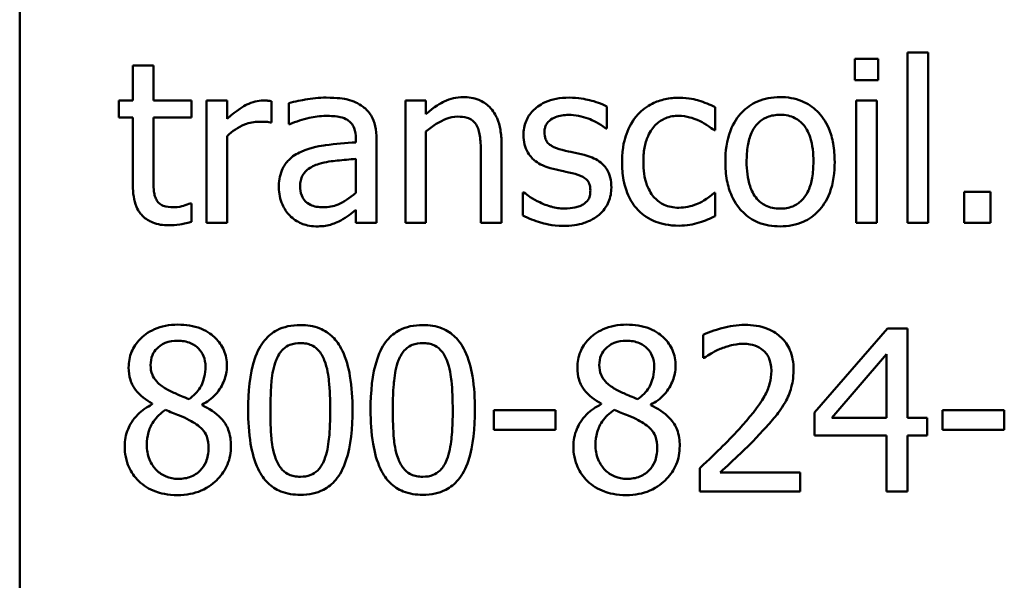
# Model space of a CAD drawing. Units: inches. Extents: x 0.05 to 2.15, y 0.02 to 1.67.
# Drawn here: x 1.55 to 1.59, y 0.49 to 0.51 of the extents above; entities that cross this region are included whole.
import ezdxf

# ---------------------------------------------------------------- set-up
doc = ezdxf.new("R2010")
doc.units = ezdxf.units.IN
doc.header["$LTSCALE"] = 0.1
doc.header["$MEASUREMENT"] = 0
doc.layers.add('Visible (ANSI)', color=7, linetype='Continuous', lineweight=50)

msp = doc.modelspace()

# ---------------------------------------------------------------- linework, layer by layer
at = {"layer": 'Visible (ANSI)'}
for p, q in [((1.547665, 0.472486), (1.547665, 0.563597)), ((1.587571, 0.511428), (1.587571, 0.503768)), ((1.588498, 0.511428), (1.587571, 0.511428)), ((1.588498, 0.503768), (1.588498, 0.511428)), ((1.553679, 0.510852), (1.552752, 0.510852)), ((1.552752, 0.510852), (1.552752, 0.509271)), ((1.553679, 0.509271), (1.553679, 0.510852)), ((1.586257, 0.511149), (1.585206, 0.511149)), ((1.585206, 0.511149), (1.585206, 0.510186)), ((1.586257, 0.510186), (1.586257, 0.511149)), ((1.585206, 0.510186), (1.586257, 0.510186)), ((1.552752, 0.509271), (1.552128, 0.509271)), ((1.552128, 0.509271), (1.552128, 0.508504)), ((1.555385, 0.509271), (1.553679, 0.509271)), ((1.555385, 0.508504), (1.555385, 0.509271)), ((1.556995, 0.509271), (1.556068, 0.509271)), ((1.556068, 0.509271), (1.556068, 0.503768)), ((1.556995, 0.508451), (1.556995, 0.509271)), ((1.558986, 0.508278), (1.558986, 0.509241)), ((1.559759, 0.509152), (1.559759, 0.508207)), ((1.565, 0.509271), (1.565, 0.503768)), ((1.565927, 0.509271), (1.565, 0.509271)), ((1.565927, 0.508659), (1.565927, 0.509271)), ((1.574057, 0.508011), (1.574057, 0.509003)), ((1.57893, 0.507934), (1.57893, 0.508974)), ((1.585265, 0.509271), (1.585265, 0.503768)), ((1.586192, 0.509271), (1.585265, 0.509271)), ((1.586192, 0.503768), (1.586192, 0.509271)), ((1.552128, 0.508504), (1.552752, 0.508504)), ((1.552752, 0.508504), (1.552752, 0.505456)), ((1.553679, 0.508504), (1.555385, 0.508504)), ((1.553679, 0.505883), (1.553679, 0.508504)), ((1.558939, 0.508278), (1.558986, 0.508278)), ((1.559759, 0.508207), (1.559812, 0.508207)), ((1.556995, 0.503768), (1.556995, 0.507672)), ((1.565927, 0.503768), (1.565927, 0.50788)), ((1.574009, 0.508011), (1.574057, 0.508011)), ((1.578876, 0.507934), (1.57893, 0.507934)), ((1.562772, 0.507565), (1.562772, 0.507387)), ((1.563699, 0.503768), (1.563699, 0.50753)), ((1.569321, 0.503768), (1.569321, 0.507339)), ((1.568394, 0.506906), (1.568394, 0.503768)), ((1.562772, 0.50665), (1.562772, 0.505123)), ((1.570283, 0.505141), (1.570283, 0.504101)), ((1.570331, 0.505141), (1.570283, 0.505141)), ((1.57893, 0.505117), (1.578876, 0.505117)), ((1.57893, 0.504077), (1.57893, 0.505117)), ((1.591297, 0.50517), (1.59012, 0.50517)), ((1.59012, 0.50517), (1.59012, 0.503768)), ((1.591297, 0.503768), (1.591297, 0.50517)), ((1.555385, 0.504647), (1.555331, 0.504647)), ((1.555385, 0.503815), (1.555385, 0.504647)), ((1.562772, 0.50435), (1.562772, 0.503768)), ((1.556068, 0.503768), (1.556995, 0.503768)), ((1.562772, 0.503768), (1.563699, 0.503768)), ((1.565, 0.503768), (1.565927, 0.503768)), ((1.568394, 0.503768), (1.569321, 0.503768)), ((1.585265, 0.503768), (1.586192, 0.503768)), ((1.587571, 0.503768), (1.588498, 0.503768)), ((1.59012, 0.503768), (1.591297, 0.503768)), ((1.586673, 0.499027), (1.583393, 0.495247)), ((1.587577, 0.499027), (1.586673, 0.499027)), ((1.587577, 0.495004), (1.587577, 0.499027)), ((1.578383, 0.498742), (1.578383, 0.497696)), ((1.578383, 0.497696), (1.578437, 0.497696)), ((1.584166, 0.495004), (1.586632, 0.497868)), ((1.586632, 0.497868), (1.586632, 0.495004)), ((1.553626, 0.49564), (1.553626, 0.49561)), ((1.55586, 0.495568), (1.55586, 0.495598)), ((1.571751, 0.495348), (1.568976, 0.495348)), ((1.568976, 0.495348), (1.568976, 0.494457)), ((1.571751, 0.494457), (1.571751, 0.495348)), ((1.573795, 0.49564), (1.573795, 0.49561)), ((1.57603, 0.495568), (1.57603, 0.495598)), ((1.583393, 0.495247), (1.583393, 0.494213)), ((1.589146, 0.495348), (1.589146, 0.494457)), ((1.591921, 0.495348), (1.589146, 0.495348)), ((1.591921, 0.494457), (1.591921, 0.495348)), ((1.586632, 0.495004), (1.584166, 0.495004)), ((1.58845, 0.495004), (1.587577, 0.495004)), ((1.58845, 0.494213), (1.58845, 0.495004)), ((1.568976, 0.494457), (1.571751, 0.494457)), ((1.589146, 0.494457), (1.591921, 0.494457)), ((1.583393, 0.494213), (1.586632, 0.494213)), ((1.586632, 0.494213), (1.586632, 0.491694)), ((1.587577, 0.491694), (1.587577, 0.494213)), ((1.587577, 0.494213), (1.58845, 0.494213)), ((1.578229, 0.492734), (1.578229, 0.491694)), ((1.582751, 0.492544), (1.57915, 0.492544)), ((1.582751, 0.491694), (1.582751, 0.492544)), ((1.578229, 0.491694), (1.582751, 0.491694)), ((1.586632, 0.491694), (1.587577, 0.491694))]:
    msp.add_line(p, q, dxfattribs=at)
for points, knots in [([(1.561441, 0.509402), (1.561122, 0.509402), (1.560806, 0.509371), (1.5604, 0.509295), (1.560021, 0.509225), (1.559759, 0.509152)], [-0.08173751, -0.08173751, -0.08173751, -0.08173751, -0.01869204, -0.01869204, 0, 0, 0, 0]), ([(1.563099, 0.508991), (1.562996, 0.509069), (1.562886, 0.509134), (1.562651, 0.509242), (1.562528, 0.509283), (1.562245, 0.509348), (1.561957, 0.509402), (1.561441, 0.509402)], [-0.09309002, -0.09309002, -0.09309002, -0.09309002, -0.06449296, -0.06449296, -0.03542482, -0.03542482, 0, 0, 0, 0]), ([(1.567597, 0.509425), (1.567449, 0.509425), (1.567303, 0.509409), (1.567015, 0.509343), (1.566877, 0.509294), (1.566595, 0.509156), (1.566312, 0.509005), (1.565927, 0.508659)], [-0.09840791, -0.09840791, -0.09840791, -0.09840791, -0.066842, -0.066842, -0.03545278, -0.03545278, 0, 0, 0, 0]), ([(1.569321, 0.507339), (1.569321, 0.507545), (1.569307, 0.507754), (1.56924, 0.508133), (1.569192, 0.508307), (1.56906, 0.508614), (1.568957, 0.508804), (1.56864, 0.50912), (1.568479, 0.509226), (1.568075, 0.50939), (1.567837, 0.509425), (1.567597, 0.509425)], [-0.08949228, -0.08949228, -0.08949228, -0.08949228, -0.06678033, -0.06678033, -0.04710774, -0.04710774, -0.02989922, -0.02989922, -0.01641879, -0.01641879, 0, 0, 0, 0]), ([(1.572357, 0.509402), (1.572163, 0.509402), (1.571967, 0.509386), (1.571604, 0.509316), (1.571437, 0.509265), (1.571024, 0.509075), (1.57085, 0.50893), (1.570602, 0.508675), (1.570497, 0.50852), (1.570342, 0.508145), (1.570307, 0.507935), (1.570307, 0.50772)], [-0.05415307, -0.05415307, -0.05415307, -0.05415307, -0.04625297, -0.04625297, -0.03913687, -0.03913687, -0.02781055, -0.02781055, -0.01474114, -0.01474114, 0, 0, 0, 0]), ([(1.574057, 0.509003), (1.573818, 0.509134), (1.573542, 0.509224), (1.573098, 0.509332), (1.572771, 0.509402), (1.572357, 0.509402)], [-0.0698447, -0.0698447, -0.0698447, -0.0698447, -0.02833978, -0.02833978, 0, 0, 0, 0]), ([(1.577308, 0.509396), (1.577095, 0.509396), (1.576884, 0.509375), (1.576477, 0.509285), (1.576282, 0.509218), (1.575854, 0.50901), (1.575637, 0.50885), (1.575453, 0.508647)], [-0.04704022, -0.04704022, -0.04704022, -0.04704022, -0.03263634, -0.03263634, -0.01878192, -0.01878192, 0, 0, 0, 0]), ([(1.57893, 0.508974), (1.578693, 0.509095), (1.578436, 0.509191), (1.578055, 0.509306), (1.577744, 0.509396), (1.577308, 0.509396)], [-0.0905187, -0.0905187, -0.0905187, -0.0905187, -0.02995244, -0.02995244, 0, 0, 0, 0]), ([(1.581842, 0.509425), (1.581663, 0.509425), (1.581483, 0.50941), (1.581142, 0.509344), (1.580982, 0.509295), (1.580559, 0.50911), (1.580324, 0.508942), (1.579946, 0.508545), (1.579753, 0.508286), (1.57944, 0.507471), (1.579382, 0.506988), (1.579382, 0.506519)], [-0.1297343, -0.1297343, -0.1297343, -0.1297343, -0.1101926, -0.1101926, -0.0918793, -0.0918793, -0.0598389, -0.0598389, -0.0321746, -0.0321746, 0, 0, 0, 0]), ([(1.584296, 0.506519), (1.584296, 0.50679), (1.584277, 0.507065), (1.584188, 0.507567), (1.584123, 0.507799), (1.583884, 0.508362), (1.583698, 0.508603), (1.583312, 0.508985), (1.583081, 0.50914), (1.582508, 0.509374), (1.582177, 0.509425), (1.581842, 0.509425)], [-0.08447212, -0.08447212, -0.08447212, -0.08447212, -0.07156434, -0.07156434, -0.06017014, -0.06017014, -0.04243057, -0.04243057, -0.02297347, -0.02297347, 0, 0, 0, 0]), ([(1.558612, 0.509271), (1.558489, 0.509271), (1.558369, 0.509255), (1.558121, 0.509192), (1.557997, 0.509145), (1.557734, 0.509016), (1.557454, 0.508861), (1.556995, 0.508451)], [-0.1094207, -0.1094207, -0.1094207, -0.1094207, -0.0771696, -0.0771696, -0.0422166, -0.0422166, 0, 0, 0, 0]), ([(1.558986, 0.509241), (1.558934, 0.509252), (1.558879, 0.50926), (1.558788, 0.509268), (1.558727, 0.509271), (1.558612, 0.509271)], [-0.01885207, -0.01885207, -0.01885207, -0.01885207, -0.00787203, -0.00787203, 0, 0, 0, 0]), ([(1.563699, 0.50753), (1.563699, 0.507728), (1.563682, 0.507931), (1.563601, 0.50829), (1.563543, 0.508448), (1.563364, 0.50875), (1.563245, 0.508883), (1.563099, 0.508991)], [-0.03769246, -0.03769246, -0.03769246, -0.03769246, -0.02410405, -0.02410405, -0.01248569, -0.01248569, 0, 0, 0, 0]), ([(1.559812, 0.508207), (1.560093, 0.508326), (1.560382, 0.508421), (1.560892, 0.508533), (1.56117, 0.508581), (1.561435, 0.508581)], [-0.04359024, -0.04359024, -0.04359024, -0.04359024, -0.01815284, -0.01815284, 0, 0, 0, 0]), ([(1.561435, 0.508581), (1.561639, 0.508581), (1.561893, 0.508567), (1.56219, 0.5085), (1.562299, 0.508459), (1.562397, 0.508397)], [-0.02085074, -0.02085074, -0.02085074, -0.02085074, -0.00796314, -0.00796314, 0, 0, 0, 0]), ([(1.565927, 0.50788), (1.566231, 0.508137), (1.566555, 0.508341), (1.567005, 0.50851), (1.567177, 0.508546), (1.567354, 0.508546)], [-0.03299983, -0.03299983, -0.03299983, -0.03299983, -0.01209354, -0.01209354, 0, 0, 0, 0]), ([(1.567354, 0.508546), (1.567494, 0.508546), (1.567647, 0.508533), (1.567842, 0.508473), (1.567936, 0.508437), (1.568107, 0.5083), (1.568168, 0.508223), (1.568215, 0.508136)], [-0.03334501, -0.03334501, -0.03334501, -0.03334501, -0.01504945, -0.01504945, -0.00680697, -0.00680697, 0, 0, 0, 0]), ([(1.571252, 0.50785), (1.571252, 0.507905), (1.571257, 0.50796), (1.571278, 0.508063), (1.571293, 0.508111), (1.571349, 0.50823), (1.571397, 0.508294), (1.57156, 0.508441), (1.571683, 0.508494), (1.571935, 0.508595), (1.572138, 0.508623), (1.572339, 0.508623)], [-0.02493802, -0.02493802, -0.02493802, -0.02493802, -0.02307235, -0.02307235, -0.02134234, -0.02134234, -0.01857788, -0.01857788, -0.01384033, -0.01384033, 0, 0, 0, 0]), ([(1.572339, 0.508623), (1.572642, 0.508623), (1.572936, 0.508566), (1.573425, 0.508382), (1.573709, 0.508251), (1.574009, 0.508011)], [-0.06278411, -0.06278411, -0.06278411, -0.06278411, -0.02639476, -0.02639476, 0, 0, 0, 0]), ([(1.575453, 0.508647), (1.575219, 0.508391), (1.575052, 0.508087), (1.574866, 0.507578), (1.57474, 0.507184), (1.57474, 0.506507)], [-0.128499, -0.128499, -0.128499, -0.128499, -0.0463875, -0.0463875, 0, 0, 0, 0]), ([(1.575697, 0.506507), (1.575697, 0.50672), (1.575712, 0.506937), (1.575784, 0.507328), (1.575835, 0.507507), (1.576015, 0.507908), (1.576144, 0.50807), (1.576391, 0.508312), (1.576536, 0.50841), (1.576888, 0.508555), (1.577087, 0.508587), (1.57729, 0.508587)], [-0.05555548, -0.05555548, -0.05555548, -0.05555548, -0.04594985, -0.04594985, -0.03762252, -0.03762252, -0.02611377, -0.02611377, -0.0139005, -0.0139005, 0, 0, 0, 0]), ([(1.57729, 0.508587), (1.577459, 0.508587), (1.577627, 0.508559), (1.577885, 0.508486), (1.57807, 0.508429), (1.578247, 0.508344)], [-0.03611586, -0.03611586, -0.03611586, -0.03611586, -0.01343134, -0.01343134, 0, 0, 0, 0]), ([(1.580338, 0.506519), (1.580338, 0.506759), (1.580353, 0.507007), (1.580426, 0.507437), (1.580478, 0.507633), (1.580634, 0.507983), (1.580732, 0.50813), (1.580976, 0.508373), (1.581111, 0.508463), (1.581447, 0.508599), (1.581644, 0.508629), (1.581842, 0.508629)], [-0.06615383, -0.06615383, -0.06615383, -0.06615383, -0.05026412, -0.05026412, -0.03722615, -0.03722615, -0.02489289, -0.02489289, -0.01359323, -0.01359323, 0, 0, 0, 0]), ([(1.581842, 0.508629), (1.581962, 0.508629), (1.582083, 0.508618), (1.582309, 0.508569), (1.582413, 0.508533), (1.58266, 0.508407), (1.582787, 0.508305), (1.583001, 0.508054), (1.583109, 0.507882), (1.583306, 0.507282), (1.583339, 0.506884), (1.583339, 0.506519)], [-0.087343, -0.087343, -0.087343, -0.087343, -0.07396905, -0.07396905, -0.06163308, -0.06163308, -0.04320403, -0.04320403, -0.02498462, -0.02498462, 0, 0, 0, 0]), ([(1.556995, 0.507672), (1.557223, 0.507892), (1.557481, 0.508073), (1.557989, 0.508274), (1.55821, 0.50832), (1.558439, 0.50832)], [-0.03746019, -0.03746019, -0.03746019, -0.03746019, -0.01571192, -0.01571192, 0, 0, 0, 0]), ([(1.558439, 0.50832), (1.558528, 0.50832), (1.558627, 0.508319), (1.558748, 0.508312), (1.558834, 0.508308), (1.558939, 0.508278)], [-0.02805032, -0.02805032, -0.02805032, -0.02805032, -0.00746518, -0.00746518, 0, 0, 0, 0]), ([(1.562397, 0.508397), (1.562464, 0.508355), (1.562523, 0.508303), (1.562613, 0.508194), (1.562661, 0.508124), (1.562752, 0.507892), (1.562772, 0.50773), (1.562772, 0.507565)], [-0.02898158, -0.02898158, -0.02898158, -0.02898158, -0.01898759, -0.01898759, -0.01127432, -0.01127432, 0, 0, 0, 0]), ([(1.568215, 0.508136), (1.568296, 0.507988), (1.568337, 0.507802), (1.568383, 0.507378), (1.568394, 0.507142), (1.568394, 0.506906)], [-0.02921673, -0.02921673, -0.02921673, -0.02921673, -0.01618679, -0.01618679, 0, 0, 0, 0]), ([(1.578247, 0.508344), (1.578372, 0.508279), (1.578504, 0.508205), (1.578708, 0.508063), (1.578795, 0.508001), (1.578876, 0.507934)], [-0.01700253, -0.01700253, -0.01700253, -0.01700253, -0.00728166, -0.00728166, 0, 0, 0, 0]), ([(1.570307, 0.50772), (1.570307, 0.507577), (1.570322, 0.507435), (1.570389, 0.507167), (1.570438, 0.507045), (1.570614, 0.506743), (1.570743, 0.506625), (1.57104, 0.506401), (1.571274, 0.506302), (1.571508, 0.506234)], [-0.03679387, -0.03679387, -0.03679387, -0.03679387, -0.0309599, -0.0309599, -0.02550399, -0.02550399, -0.01668099, -0.01668099, 0, 0, 0, 0]), ([(1.572042, 0.507054), (1.571872, 0.507098), (1.571705, 0.507156), (1.571526, 0.507262), (1.571463, 0.507303), (1.571362, 0.50741), (1.571327, 0.50747), (1.571265, 0.507635), (1.571252, 0.507745), (1.571252, 0.50785)], [-0.03292797, -0.03292797, -0.03292797, -0.03292797, -0.01732262, -0.01732262, -0.01209153, -0.01209153, -0.0072449, -0.0072449, 0, 0, 0, 0]), ([(1.562772, 0.507387), (1.56232, 0.507361), (1.56186, 0.507322), (1.561237, 0.507243), (1.560773, 0.507181), (1.560317, 0.506971)], [-0.1235061, -0.1235061, -0.1235061, -0.1235061, -0.0344129, -0.0344129, 0, 0, 0, 0]), ([(1.560317, 0.506971), (1.56011, 0.506879), (1.559916, 0.506758), (1.559669, 0.506508), (1.559543, 0.506358), (1.55935, 0.505879), (1.559313, 0.50562), (1.559313, 0.50536)], [-0.06756847, -0.06756847, -0.06756847, -0.06756847, -0.03536887, -0.03536887, -0.01777976, -0.01777976, 0, 0, 0, 0]), ([(1.573035, 0.506828), (1.572857, 0.50687), (1.572678, 0.50691), (1.572442, 0.506959), (1.572249, 0.506999), (1.572042, 0.507054)], [-0.05997891, -0.05997891, -0.05997891, -0.05997891, -0.01466405, -0.01466405, 0, 0, 0, 0]), ([(1.574259, 0.505355), (1.574259, 0.505508), (1.574244, 0.505663), (1.574175, 0.505943), (1.574125, 0.506068), (1.574005, 0.506258), (1.573905, 0.506396), (1.573513, 0.506674), (1.573275, 0.506767), (1.573035, 0.506828)], [-0.08418384, -0.08418384, -0.08418384, -0.08418384, -0.0569572, -0.0569572, -0.03293608, -0.03293608, -0.01697205, -0.01697205, 0, 0, 0, 0]), ([(1.56027, 0.505426), (1.56027, 0.505512), (1.560277, 0.505598), (1.560313, 0.505757), (1.560339, 0.50583), (1.560411, 0.505963), (1.56047, 0.506049), (1.560748, 0.506278), (1.560928, 0.506366), (1.56112, 0.506424)], [-0.04894456, -0.04894456, -0.04894456, -0.04894456, -0.03619817, -0.03619817, -0.02471921, -0.02471921, -0.01374236, -0.01374236, 0, 0, 0, 0]), ([(1.56112, 0.506424), (1.561429, 0.506518), (1.561713, 0.506547), (1.562199, 0.506596), (1.562507, 0.506626), (1.562772, 0.50665)], [-0.03370673, -0.03370673, -0.03370673, -0.03370673, -0.01821526, -0.01821526, 0, 0, 0, 0]), ([(1.57474, 0.506507), (1.57474, 0.506237), (1.57476, 0.505962), (1.574837, 0.505547), (1.574893, 0.505297), (1.575123, 0.504773), (1.575266, 0.504545), (1.575453, 0.50435)], [-0.07634832, -0.07634832, -0.07634832, -0.07634832, -0.03924735, -0.03924735, -0.01853456, -0.01853456, 0, 0, 0, 0]), ([(1.57729, 0.504451), (1.577172, 0.504451), (1.577055, 0.504461), (1.576833, 0.504506), (1.576729, 0.504538), (1.576467, 0.504658), (1.576326, 0.504763), (1.576086, 0.505023), (1.575958, 0.505205), (1.575738, 0.505795), (1.575697, 0.506159), (1.575697, 0.506507)], [-0.08748026, -0.08748026, -0.08748026, -0.08748026, -0.07463685, -0.07463685, -0.06269572, -0.06269572, -0.04309754, -0.04309754, -0.02392819, -0.02392819, 0, 0, 0, 0]), ([(1.579382, 0.506519), (1.579382, 0.506239), (1.579403, 0.505957), (1.579502, 0.505437), (1.579574, 0.505198), (1.579828, 0.504638), (1.580016, 0.504404), (1.580375, 0.504047), (1.580603, 0.503895), (1.581173, 0.503664), (1.581506, 0.503613), (1.581842, 0.503613)], [-0.08028639, -0.08028639, -0.08028639, -0.08028639, -0.06836535, -0.06836535, -0.05775104, -0.05775104, -0.04218253, -0.04218253, -0.0230287, -0.0230287, 0, 0, 0, 0]), ([(1.581842, 0.50441), (1.581725, 0.50441), (1.581609, 0.50442), (1.581389, 0.504468), (1.581287, 0.504502), (1.581041, 0.504624), (1.580913, 0.504727), (1.580646, 0.505035), (1.580552, 0.505239), (1.580375, 0.505762), (1.580338, 0.506155), (1.580338, 0.506519)], [-0.05844107, -0.05844107, -0.05844107, -0.05844107, -0.05227718, -0.05227718, -0.04656492, -0.04656492, -0.03774628, -0.03774628, -0.02501363, -0.02501363, 0, 0, 0, 0]), ([(1.581842, 0.503613), (1.582026, 0.503613), (1.582209, 0.503629), (1.582557, 0.503697), (1.58272, 0.503746), (1.583141, 0.503933), (1.583371, 0.504098), (1.583737, 0.504484), (1.583927, 0.504738), (1.584239, 0.50556), (1.584296, 0.506048), (1.584296, 0.506519)], [-0.1342589, -0.1342589, -0.1342589, -0.1342589, -0.1131333, -0.1131333, -0.0934486, -0.0934486, -0.0601877, -0.0601877, -0.0323548, -0.0323548, 0, 0, 0, 0]), ([(1.583339, 0.506519), (1.583339, 0.50628), (1.583324, 0.506032), (1.58325, 0.505601), (1.583197, 0.505405), (1.583017, 0.505007), (1.582905, 0.504871), (1.582695, 0.504664), (1.582562, 0.504575), (1.58223, 0.504439), (1.582037, 0.50441), (1.581842, 0.50441)], [-0.05018617, -0.05018617, -0.05018617, -0.05018617, -0.04109026, -0.04109026, -0.03358853, -0.03358853, -0.02458046, -0.02458046, -0.01336934, -0.01336934, 0, 0, 0, 0]), ([(1.55381, 0.504814), (1.553776, 0.504879), (1.55375, 0.504947), (1.553711, 0.50509), (1.553699, 0.505164), (1.55368, 0.505453), (1.553679, 0.505668), (1.553679, 0.505883)], [-0.02491724, -0.02491724, -0.02491724, -0.02491724, -0.01987876, -0.01987876, -0.01474373, -0.01474373, 0, 0, 0, 0]), ([(1.571508, 0.506234), (1.571681, 0.506187), (1.57186, 0.506146), (1.572085, 0.506099), (1.572311, 0.506052), (1.5725, 0.506008)], [-0.06183674, -0.06183674, -0.06183674, -0.06183674, -0.01332877, -0.01332877, 0, 0, 0, 0]), ([(1.5725, 0.506008), (1.57267, 0.505966), (1.57284, 0.505911), (1.57307, 0.505788), (1.573122, 0.505741), (1.573202, 0.505657), (1.573239, 0.505597), (1.573301, 0.505436), (1.573314, 0.505332), (1.573314, 0.50523)], [-0.01934481, -0.01934481, -0.01934481, -0.01934481, -0.01493149, -0.01493149, -0.01186516, -0.01186516, -0.00698, -0.00698, 0, 0, 0, 0]), ([(1.552752, 0.505456), (1.552752, 0.505115), (1.552795, 0.50478), (1.553007, 0.504274), (1.553122, 0.504146), (1.553325, 0.503947), (1.553476, 0.503851), (1.553871, 0.503694), (1.554115, 0.503661), (1.554357, 0.503661)], [-0.04503584, -0.04503584, -0.04503584, -0.04503584, -0.0361138, -0.0361138, -0.02908346, -0.02908346, -0.01659344, -0.01659344, 0, 0, 0, 0]), ([(1.561316, 0.504469), (1.561209, 0.504469), (1.5611, 0.504477), (1.560904, 0.504515), (1.560815, 0.504542), (1.560621, 0.504634), (1.560548, 0.504696), (1.560429, 0.50482), (1.560377, 0.504905), (1.560288, 0.505134), (1.56027, 0.505282), (1.56027, 0.505426)], [-0.02966207, -0.02966207, -0.02966207, -0.02966207, -0.02538916, -0.02538916, -0.02169113, -0.02169113, -0.01681675, -0.01681675, -0.00987999, -0.00987999, 0, 0, 0, 0]), ([(1.559313, 0.50536), (1.559313, 0.505228), (1.559326, 0.505096), (1.559381, 0.504837), (1.559422, 0.504713), (1.559555, 0.504411), (1.559661, 0.504244), (1.5598, 0.504101)], [-0.0316051, -0.0316051, -0.0316051, -0.0316051, -0.02262053, -0.02262053, -0.01367934, -0.01367934, 0, 0, 0, 0]), ([(1.562772, 0.505123), (1.5625, 0.504877), (1.562208, 0.504692), (1.561766, 0.504508), (1.561544, 0.504469), (1.561316, 0.504469)], [-0.03280138, -0.03280138, -0.03280138, -0.03280138, -0.01566871, -0.01566871, 0, 0, 0, 0]), ([(1.571038, 0.504695), (1.570898, 0.50476), (1.570738, 0.504843), (1.570515, 0.504999), (1.570421, 0.505068), (1.570331, 0.505141)], [-0.01864101, -0.01864101, -0.01864101, -0.01864101, -0.00796091, -0.00796091, 0, 0, 0, 0]), ([(1.573314, 0.50523), (1.573314, 0.505148), (1.573308, 0.50506), (1.573271, 0.504899), (1.573245, 0.50485), (1.573159, 0.504727), (1.573074, 0.504656), (1.572987, 0.5046)], [-0.01344564, -0.01344564, -0.01344564, -0.01344564, -0.01029905, -0.01029905, -0.00708474, -0.00708474, 0, 0, 0, 0]), ([(1.573706, 0.504136), (1.5738, 0.504216), (1.573884, 0.504304), (1.574042, 0.504519), (1.574097, 0.504628), (1.574219, 0.50492), (1.574259, 0.505133), (1.574259, 0.505355)], [-0.02720001, -0.02720001, -0.02720001, -0.02720001, -0.02167434, -0.02167434, -0.01518245, -0.01518245, 0, 0, 0, 0]), ([(1.578876, 0.505117), (1.578559, 0.504823), (1.578243, 0.504676), (1.577833, 0.504504), (1.577567, 0.504451), (1.57729, 0.504451)], [-0.03050328, -0.03050328, -0.03050328, -0.03050328, -0.0189861, -0.0189861, 0, 0, 0, 0]), ([(1.554589, 0.504469), (1.554423, 0.504469), (1.554256, 0.504486), (1.554031, 0.504573), (1.553972, 0.504615), (1.553882, 0.504696), (1.55384, 0.504751), (1.55381, 0.504814)], [-0.01371636, -0.01371636, -0.01371636, -0.01371636, -0.00832185, -0.00832185, -0.00479763, -0.00479763, 0, 0, 0, 0]), ([(1.555331, 0.504647), (1.555253, 0.504613), (1.555128, 0.504571), (1.554942, 0.50451), (1.554812, 0.504469), (1.554589, 0.504469)], [-0.03423426, -0.03423426, -0.03423426, -0.03423426, -0.01531658, -0.01531658, 0, 0, 0, 0]), ([(1.572143, 0.504416), (1.571943, 0.504416), (1.571747, 0.504443), (1.571492, 0.504517), (1.571276, 0.504579), (1.571038, 0.504695)], [-0.07304028, -0.07304028, -0.07304028, -0.07304028, -0.01812528, -0.01812528, 0, 0, 0, 0]), ([(1.572987, 0.5046), (1.572942, 0.504568), (1.572887, 0.504544), (1.572765, 0.5045), (1.572688, 0.504481), (1.572499, 0.504443), (1.572328, 0.504416), (1.572143, 0.504416)], [-0.02638106, -0.02638106, -0.02638106, -0.02638106, -0.02052041, -0.02052041, -0.01265797, -0.01265797, 0, 0, 0, 0]), ([(1.5598, 0.504101), (1.559956, 0.503945), (1.560135, 0.503826), (1.560479, 0.503682), (1.560695, 0.503613), (1.560983, 0.503613)], [-0.04811469, -0.04811469, -0.04811469, -0.04811469, -0.0197134, -0.0197134, 0, 0, 0, 0]), ([(1.5621, 0.503881), (1.56223, 0.503946), (1.562354, 0.504029), (1.562569, 0.504197), (1.562669, 0.504275), (1.562772, 0.50435)], [-0.01867648, -0.01867648, -0.01867648, -0.01867648, -0.00872201, -0.00872201, 0, 0, 0, 0]), ([(1.570283, 0.504101), (1.570527, 0.503972), (1.570814, 0.503867), (1.571213, 0.503743), (1.571568, 0.503637), (1.572108, 0.503637)], [-0.1081547, -0.1081547, -0.1081547, -0.1081547, -0.0370001, -0.0370001, 0, 0, 0, 0]), ([(1.572108, 0.503637), (1.572437, 0.503637), (1.572767, 0.50367), (1.573174, 0.50381), (1.573433, 0.503908), (1.573706, 0.504136)], [-0.07642945, -0.07642945, -0.07642945, -0.07642945, -0.0244147, -0.0244147, 0, 0, 0, 0]), ([(1.575453, 0.50435), (1.575566, 0.504232), (1.57569, 0.504128), (1.575963, 0.503949), (1.57611, 0.503876), (1.576496, 0.503733), (1.576832, 0.503643), (1.577308, 0.503643)], [-0.07604276, -0.07604276, -0.07604276, -0.07604276, -0.05446739, -0.05446739, -0.03263312, -0.03263312, 0, 0, 0, 0]), ([(1.578211, 0.503786), (1.578337, 0.503817), (1.578467, 0.503867), (1.578701, 0.503971), (1.578816, 0.504022), (1.57893, 0.504077)], [-0.01754683, -0.01754683, -0.01754683, -0.01754683, -0.00866282, -0.00866282, 0, 0, 0, 0]), ([(1.554357, 0.503661), (1.554523, 0.503661), (1.554692, 0.503677), (1.554971, 0.50372), (1.555155, 0.503753), (1.555385, 0.503815)], [-0.03975774, -0.03975774, -0.03975774, -0.03975774, -0.01635724, -0.01635724, 0, 0, 0, 0]), ([(1.560983, 0.503613), (1.561226, 0.503613), (1.561457, 0.503631), (1.5617, 0.503703), (1.561865, 0.503754), (1.5621, 0.503881)], [-0.06176142, -0.06176142, -0.06176142, -0.06176142, -0.01832345, -0.01832345, 0, 0, 0, 0]), ([(1.577308, 0.503643), (1.577459, 0.503643), (1.577637, 0.50365), (1.577929, 0.503706), (1.578071, 0.503744), (1.578211, 0.503786)], [-0.02044813, -0.02044813, -0.02044813, -0.02044813, -0.01001641, -0.01001641, 0, 0, 0, 0]), ([(1.554773, 0.499193), (1.554586, 0.499193), (1.5544, 0.499178), (1.554047, 0.499109), (1.553882, 0.499058), (1.553416, 0.49885), (1.553204, 0.498669), (1.552909, 0.498363), (1.552783, 0.498179), (1.552603, 0.497745), (1.552562, 0.497507), (1.552562, 0.497262)], [-0.06064936, -0.06064936, -0.06064936, -0.06064936, -0.05304173, -0.05304173, -0.04597984, -0.04597984, -0.03223022, -0.03223022, -0.01678601, -0.01678601, 0, 0, 0, 0]), ([(1.556978, 0.497327), (1.556978, 0.497453), (1.556967, 0.497578), (1.556921, 0.497819), (1.556887, 0.497932), (1.556752, 0.49825), (1.556624, 0.498432), (1.556334, 0.498715), (1.556127, 0.498887), (1.555478, 0.499145), (1.555124, 0.499193), (1.554773, 0.499193)], [-0.1103282, -0.1103282, -0.1103282, -0.1103282, -0.0936647, -0.0936647, -0.0778578, -0.0778578, -0.0478932, -0.0478932, -0.0240707, -0.0240707, 0, 0, 0, 0]), ([(1.560282, 0.499176), (1.560092, 0.499176), (1.559903, 0.499158), (1.559549, 0.49908), (1.559386, 0.499023), (1.559017, 0.498831), (1.558833, 0.498679), (1.558498, 0.498277), (1.558345, 0.498001), (1.558004, 0.496971), (1.557934, 0.496154), (1.557934, 0.495354)], [-0.1513951, -0.1513951, -0.1513951, -0.1513951, -0.130743, -0.130743, -0.1118783, -0.1118783, -0.0853141, -0.0853141, -0.0548475, -0.0548475, 0, 0, 0, 0]), ([(1.562623, 0.49536), (1.562623, 0.49586), (1.562594, 0.496385), (1.562444, 0.497262), (1.56234, 0.497659), (1.562035, 0.498291), (1.561886, 0.498489), (1.561568, 0.498803), (1.561372, 0.498932), (1.560875, 0.499132), (1.560579, 0.499176), (1.560282, 0.499176)], [-0.09187439, -0.09187439, -0.09187439, -0.09187439, -0.06892108, -0.06892108, -0.05102368, -0.05102368, -0.03674876, -0.03674876, -0.02036935, -0.02036935, 0, 0, 0, 0]), ([(1.565785, 0.499176), (1.565595, 0.499176), (1.565406, 0.499158), (1.565052, 0.49908), (1.564889, 0.499023), (1.56452, 0.498831), (1.564336, 0.498679), (1.564001, 0.498277), (1.563848, 0.498001), (1.563507, 0.496971), (1.563437, 0.496154), (1.563437, 0.495354)], [-0.1513951, -0.1513951, -0.1513951, -0.1513951, -0.130743, -0.130743, -0.1118783, -0.1118783, -0.0853141, -0.0853141, -0.0548475, -0.0548475, 0, 0, 0, 0]), ([(1.568126, 0.49536), (1.568126, 0.49586), (1.568097, 0.496385), (1.567947, 0.497262), (1.567843, 0.497659), (1.567538, 0.498291), (1.567389, 0.498489), (1.567071, 0.498803), (1.566875, 0.498932), (1.566378, 0.499132), (1.566082, 0.499176), (1.565785, 0.499176)], [-0.09187439, -0.09187439, -0.09187439, -0.09187439, -0.06892108, -0.06892108, -0.05102368, -0.05102368, -0.03674876, -0.03674876, -0.02036935, -0.02036935, 0, 0, 0, 0]), ([(1.574942, 0.499193), (1.574756, 0.499193), (1.574569, 0.499178), (1.574216, 0.499109), (1.574051, 0.499058), (1.573585, 0.49885), (1.573374, 0.498669), (1.573078, 0.498363), (1.572953, 0.498179), (1.572773, 0.497745), (1.572732, 0.497507), (1.572732, 0.497262)], [-0.06064936, -0.06064936, -0.06064936, -0.06064936, -0.05304173, -0.05304173, -0.04597984, -0.04597984, -0.03223022, -0.03223022, -0.01678601, -0.01678601, 0, 0, 0, 0]), ([(1.577147, 0.497327), (1.577147, 0.497453), (1.577137, 0.497578), (1.57709, 0.497819), (1.577056, 0.497932), (1.576922, 0.49825), (1.576793, 0.498432), (1.576503, 0.498715), (1.576296, 0.498887), (1.575647, 0.499145), (1.575293, 0.499193), (1.574942, 0.499193)], [-0.1103282, -0.1103282, -0.1103282, -0.1103282, -0.0936647, -0.0936647, -0.0778578, -0.0778578, -0.0478932, -0.0478932, -0.0240707, -0.0240707, 0, 0, 0, 0]), ([(1.580261, 0.499182), (1.579913, 0.499182), (1.579566, 0.499126), (1.579087, 0.498998), (1.578681, 0.498888), (1.578383, 0.498742)], [-0.07611307, -0.07611307, -0.07611307, -0.07611307, -0.0227521, -0.0227521, 0, 0, 0, 0]), ([(1.582448, 0.497167), (1.582448, 0.497324), (1.582436, 0.497481), (1.58238, 0.497777), (1.582339, 0.497916), (1.58219, 0.498265), (1.582059, 0.498454), (1.581756, 0.498747), (1.581559, 0.498898), (1.580952, 0.499136), (1.580604, 0.499182), (1.580261, 0.499182)], [-0.1055949, -0.1055949, -0.1055949, -0.1055949, -0.0877807, -0.0877807, -0.0713635, -0.0713635, -0.044683, -0.044683, -0.0234957, -0.0234957, 0, 0, 0, 0]), ([(1.553549, 0.497375), (1.553549, 0.497528), (1.553572, 0.497679), (1.553679, 0.497936), (1.553749, 0.498038), (1.553911, 0.498198), (1.554031, 0.498296), (1.554387, 0.49844), (1.554576, 0.498468), (1.554767, 0.498468)], [-0.06228529, -0.06228529, -0.06228529, -0.06228529, -0.04256382, -0.04256382, -0.02631019, -0.02631019, -0.01306512, -0.01306512, 0, 0, 0, 0]), ([(1.554767, 0.498468), (1.554966, 0.498468), (1.555166, 0.49844), (1.555525, 0.498289), (1.555634, 0.498191), (1.555795, 0.498025), (1.555874, 0.49791), (1.555989, 0.497631), (1.556015, 0.497475), (1.556015, 0.497316)], [-0.03314961, -0.03314961, -0.03314961, -0.03314961, -0.02678069, -0.02678069, -0.02067546, -0.02067546, -0.01093867, -0.01093867, 0, 0, 0, 0]), ([(1.559188, 0.497589), (1.559226, 0.497683), (1.559271, 0.497776), (1.559375, 0.497939), (1.559432, 0.498011), (1.559609, 0.498184), (1.559719, 0.498244), (1.559959, 0.498339), (1.560121, 0.498361), (1.560282, 0.498361)], [-0.02605279, -0.02605279, -0.02605279, -0.02605279, -0.02166264, -0.02166264, -0.0177107, -0.0177107, -0.011007, -0.011007, 0, 0, 0, 0]), ([(1.560282, 0.498361), (1.560372, 0.498361), (1.560462, 0.498354), (1.56063, 0.498323), (1.560708, 0.4983), (1.560851, 0.498236), (1.560965, 0.498175), (1.561204, 0.497921), (1.561292, 0.497765), (1.561357, 0.497601)], [-0.0505764, -0.0505764, -0.0505764, -0.0505764, -0.03654814, -0.03654814, -0.02389863, -0.02389863, -0.01211276, -0.01211276, 0, 0, 0, 0]), ([(1.564691, 0.497589), (1.564729, 0.497683), (1.564774, 0.497776), (1.564878, 0.497939), (1.564935, 0.498011), (1.565112, 0.498184), (1.565222, 0.498244), (1.565462, 0.498339), (1.565624, 0.498361), (1.565785, 0.498361)], [-0.02605279, -0.02605279, -0.02605279, -0.02605279, -0.02166264, -0.02166264, -0.0177107, -0.0177107, -0.011007, -0.011007, 0, 0, 0, 0]), ([(1.565785, 0.498361), (1.565875, 0.498361), (1.565965, 0.498354), (1.566133, 0.498323), (1.566211, 0.4983), (1.566354, 0.498236), (1.566468, 0.498175), (1.566707, 0.497921), (1.566795, 0.497765), (1.56686, 0.497601)], [-0.0505764, -0.0505764, -0.0505764, -0.0505764, -0.03654814, -0.03654814, -0.02389863, -0.02389863, -0.01211276, -0.01211276, 0, 0, 0, 0]), ([(1.573718, 0.497375), (1.573718, 0.497528), (1.573742, 0.497679), (1.573849, 0.497936), (1.573918, 0.498038), (1.574081, 0.498198), (1.574201, 0.498296), (1.574556, 0.49844), (1.574746, 0.498468), (1.574936, 0.498468)], [-0.06228529, -0.06228529, -0.06228529, -0.06228529, -0.04256382, -0.04256382, -0.02631019, -0.02631019, -0.01306512, -0.01306512, 0, 0, 0, 0]), ([(1.574936, 0.498468), (1.575135, 0.498468), (1.575336, 0.49844), (1.575695, 0.498289), (1.575804, 0.498191), (1.575965, 0.498025), (1.576043, 0.49791), (1.576159, 0.497631), (1.576184, 0.497475), (1.576184, 0.497316)], [-0.03314961, -0.03314961, -0.03314961, -0.03314961, -0.02678069, -0.02678069, -0.02067546, -0.02067546, -0.01093867, -0.01093867, 0, 0, 0, 0]), ([(1.57915, 0.4981), (1.579316, 0.498169), (1.579486, 0.498224), (1.579746, 0.498287), (1.579941, 0.498332), (1.58019, 0.498332)], [-0.05197822, -0.05197822, -0.05197822, -0.05197822, -0.01708421, -0.01708421, 0, 0, 0, 0]), ([(1.58019, 0.498332), (1.580425, 0.498332), (1.580591, 0.498291), (1.580844, 0.498205), (1.580973, 0.498133), (1.581087, 0.498035)], [-0.01837209, -0.01837209, -0.01837209, -0.01837209, -0.01031288, -0.01031288, 0, 0, 0, 0]), ([(1.578437, 0.497696), (1.578532, 0.497763), (1.57865, 0.497837), (1.5788, 0.49793), (1.578944, 0.498018), (1.57915, 0.4981)], [-0.04417926, -0.04417926, -0.04417926, -0.04417926, -0.01518469, -0.01518469, 0, 0, 0, 0]), ([(1.581087, 0.498035), (1.581145, 0.497985), (1.581196, 0.497928), (1.581286, 0.497799), (1.581324, 0.497729), (1.581392, 0.497562), (1.58145, 0.497391), (1.58145, 0.497113)], [-0.04911177, -0.04911177, -0.04911177, -0.04911177, -0.03442139, -0.03442139, -0.01902179, -0.01902179, 0, 0, 0, 0]), ([(1.558933, 0.495354), (1.558933, 0.49608), (1.558973, 0.49651), (1.559019, 0.496973), (1.559076, 0.497306), (1.559188, 0.497589)], [-0.03203343, -0.03203343, -0.03203343, -0.03203343, -0.02090362, -0.02090362, 0, 0, 0, 0]), ([(1.561357, 0.497601), (1.561498, 0.497247), (1.561546, 0.496854), (1.561611, 0.496247), (1.561625, 0.495785), (1.561625, 0.49536)], [-0.0417745, -0.0417745, -0.0417745, -0.0417745, -0.02914173, -0.02914173, 0, 0, 0, 0]), ([(1.564436, 0.495354), (1.564436, 0.49608), (1.564476, 0.49651), (1.564522, 0.496973), (1.564579, 0.497306), (1.564691, 0.497589)], [-0.03203343, -0.03203343, -0.03203343, -0.03203343, -0.02090362, -0.02090362, 0, 0, 0, 0]), ([(1.56686, 0.497601), (1.567001, 0.497247), (1.567049, 0.496854), (1.567114, 0.496247), (1.567128, 0.495785), (1.567128, 0.49536)], [-0.0417745, -0.0417745, -0.0417745, -0.0417745, -0.02914173, -0.02914173, 0, 0, 0, 0]), ([(1.552562, 0.497262), (1.552562, 0.497075), (1.552584, 0.496888), (1.552702, 0.496508), (1.552792, 0.496367), (1.553069, 0.496008), (1.553347, 0.495802), (1.553626, 0.49564)], [-0.03895861, -0.03895861, -0.03895861, -0.03895861, -0.03107385, -0.03107385, -0.02216721, -0.02216721, 0, 0, 0, 0]), ([(1.55425, 0.496305), (1.554097, 0.496393), (1.553949, 0.4965), (1.553713, 0.496754), (1.553658, 0.496863), (1.553571, 0.497077), (1.553549, 0.497225), (1.553549, 0.497375)], [-0.02154574, -0.02154574, -0.02154574, -0.02154574, -0.01581438, -0.01581438, -0.01025622, -0.01025622, 0, 0, 0, 0]), ([(1.556015, 0.497316), (1.556015, 0.497153), (1.556, 0.49699), (1.555906, 0.496578), (1.555816, 0.496423), (1.555658, 0.496167), (1.555473, 0.495992), (1.555284, 0.495848)], [-0.02327206, -0.02327206, -0.02327206, -0.02327206, -0.02060326, -0.02060326, -0.01634657, -0.01634657, 0, 0, 0, 0]), ([(1.55586, 0.495598), (1.55609, 0.495714), (1.556297, 0.495864), (1.556653, 0.496258), (1.556773, 0.496481), (1.556932, 0.496885), (1.556978, 0.497102), (1.556978, 0.497327)], [-0.04324031, -0.04324031, -0.04324031, -0.04324031, -0.02976684, -0.02976684, -0.01545073, -0.01545073, 0, 0, 0, 0]), ([(1.572732, 0.497262), (1.572732, 0.497075), (1.572754, 0.496888), (1.572871, 0.496508), (1.572961, 0.496367), (1.573239, 0.496008), (1.573516, 0.495802), (1.573795, 0.49564)], [-0.03895861, -0.03895861, -0.03895861, -0.03895861, -0.03107385, -0.03107385, -0.02216721, -0.02216721, 0, 0, 0, 0]), ([(1.574419, 0.496305), (1.574267, 0.496393), (1.574119, 0.4965), (1.573883, 0.496754), (1.573827, 0.496863), (1.573741, 0.497077), (1.573718, 0.497225), (1.573718, 0.497375)], [-0.02154574, -0.02154574, -0.02154574, -0.02154574, -0.01581438, -0.01581438, -0.01025622, -0.01025622, 0, 0, 0, 0]), ([(1.576184, 0.497316), (1.576184, 0.497153), (1.576169, 0.49699), (1.576076, 0.496578), (1.575986, 0.496423), (1.575827, 0.496167), (1.575643, 0.495992), (1.575453, 0.495848)], [-0.02327206, -0.02327206, -0.02327206, -0.02327206, -0.02060326, -0.02060326, -0.01634657, -0.01634657, 0, 0, 0, 0]), ([(1.57603, 0.495598), (1.57626, 0.495714), (1.576466, 0.495864), (1.576822, 0.496258), (1.576942, 0.496481), (1.577102, 0.496885), (1.577147, 0.497102), (1.577147, 0.497327)], [-0.04324031, -0.04324031, -0.04324031, -0.04324031, -0.02976684, -0.02976684, -0.01545073, -0.01545073, 0, 0, 0, 0]), ([(1.58145, 0.497113), (1.58145, 0.496917), (1.581424, 0.496724), (1.58132, 0.496338), (1.581242, 0.49615), (1.580897, 0.495526), (1.580432, 0.494974), (1.58, 0.494499)], [-0.07864168, -0.07864168, -0.07864168, -0.07864168, -0.06165693, -0.06165693, -0.04407122, -0.04407122, 0, 0, 0, 0]), ([(1.582068, 0.495699), (1.58219, 0.495911), (1.582282, 0.496135), (1.582382, 0.496497), (1.582448, 0.496762), (1.582448, 0.497167)], [-0.07936758, -0.07936758, -0.07936758, -0.07936758, -0.02774622, -0.02774622, 0, 0, 0, 0]), ([(1.555284, 0.495848), (1.555034, 0.495929), (1.554803, 0.496035), (1.554556, 0.496149), (1.554371, 0.496237), (1.55425, 0.496305)], [-0.01503202, -0.01503202, -0.01503202, -0.01503202, -0.0095603, -0.0095603, 0, 0, 0, 0]), ([(1.575453, 0.495848), (1.575204, 0.495929), (1.574973, 0.496035), (1.574726, 0.496149), (1.574541, 0.496237), (1.574419, 0.496305)], [-0.01503202, -0.01503202, -0.01503202, -0.01503202, -0.0095603, -0.0095603, 0, 0, 0, 0]), ([(1.581087, 0.494445), (1.581275, 0.494645), (1.581457, 0.494851), (1.581706, 0.495155), (1.581894, 0.495387), (1.582068, 0.495699)], [-0.08138568, -0.08138568, -0.08138568, -0.08138568, -0.02449471, -0.02449471, 0, 0, 0, 0]), ([(1.553626, 0.49561), (1.553386, 0.495493), (1.553165, 0.495344), (1.552747, 0.494926), (1.552616, 0.494688), (1.552433, 0.494251), (1.552384, 0.49399), (1.552384, 0.49372)], [-0.04398541, -0.04398541, -0.04398541, -0.04398541, -0.03249822, -0.03249822, -0.01851192, -0.01851192, 0, 0, 0, 0]), ([(1.553376, 0.493791), (1.553376, 0.493981), (1.553399, 0.49417), (1.553486, 0.494467), (1.55355, 0.494644), (1.553821, 0.495048), (1.554002, 0.49522), (1.554214, 0.49536)], [-0.05881937, -0.05881937, -0.05881937, -0.05881937, -0.03338213, -0.03338213, -0.01741362, -0.01741362, 0, 0, 0, 0]), ([(1.554214, 0.49536), (1.554424, 0.495275), (1.554634, 0.495191), (1.554986, 0.495052), (1.555156, 0.494979), (1.55529, 0.494903)], [-0.02622859, -0.02622859, -0.02622859, -0.02622859, -0.01058208, -0.01058208, 0, 0, 0, 0]), ([(1.557162, 0.493738), (1.557162, 0.493986), (1.557129, 0.494237), (1.556974, 0.494641), (1.556875, 0.494812), (1.556471, 0.495238), (1.55617, 0.495425), (1.55586, 0.495568)], [-0.06279809, -0.06279809, -0.06279809, -0.06279809, -0.04020085, -0.04020085, -0.0234149, -0.0234149, 0, 0, 0, 0]), ([(1.557934, 0.495354), (1.557934, 0.494854), (1.557963, 0.494327), (1.558111, 0.49345), (1.558215, 0.493053), (1.55851, 0.492436), (1.558656, 0.492237), (1.558984, 0.491913), (1.55918, 0.491784), (1.559681, 0.491583), (1.559981, 0.491539), (1.560282, 0.491539)], [-0.09799183, -0.09799183, -0.09799183, -0.09799183, -0.07218445, -0.07218445, -0.05218729, -0.05218729, -0.03701451, -0.03701451, -0.02060219, -0.02060219, 0, 0, 0, 0]), ([(1.559182, 0.493144), (1.559035, 0.49353), (1.558995, 0.493902), (1.558943, 0.494474), (1.558933, 0.494946), (1.558933, 0.495354)], [-0.0391533, -0.0391533, -0.0391533, -0.0391533, -0.02799135, -0.02799135, 0, 0, 0, 0]), ([(1.560282, 0.491539), (1.560468, 0.491539), (1.560655, 0.491556), (1.561004, 0.491633), (1.561165, 0.491689), (1.561532, 0.49188), (1.561717, 0.492032), (1.562054, 0.492434), (1.562209, 0.492712), (1.562553, 0.493743), (1.562623, 0.49456), (1.562623, 0.49536)], [-0.150403, -0.150403, -0.150403, -0.150403, -0.130206, -0.130206, -0.1117173, -0.1117173, -0.0853602, -0.0853602, -0.0549, -0.0549, 0, 0, 0, 0]), ([(1.561625, 0.49536), (1.561625, 0.494662), (1.561587, 0.494254), (1.561533, 0.493746), (1.561475, 0.493409), (1.561363, 0.493126)], [-0.03522271, -0.03522271, -0.03522271, -0.03522271, -0.02088148, -0.02088148, 0, 0, 0, 0]), ([(1.563437, 0.495354), (1.563437, 0.494854), (1.563466, 0.494327), (1.563614, 0.49345), (1.563718, 0.493053), (1.564013, 0.492436), (1.564159, 0.492237), (1.564487, 0.491913), (1.564683, 0.491784), (1.565184, 0.491583), (1.565484, 0.491539), (1.565785, 0.491539)], [-0.09799183, -0.09799183, -0.09799183, -0.09799183, -0.07218445, -0.07218445, -0.05218729, -0.05218729, -0.03701451, -0.03701451, -0.02060219, -0.02060219, 0, 0, 0, 0]), ([(1.564685, 0.493144), (1.564538, 0.49353), (1.564498, 0.493902), (1.564446, 0.494474), (1.564436, 0.494946), (1.564436, 0.495354)], [-0.0391533, -0.0391533, -0.0391533, -0.0391533, -0.02799135, -0.02799135, 0, 0, 0, 0]), ([(1.565785, 0.491539), (1.565971, 0.491539), (1.566158, 0.491556), (1.566507, 0.491633), (1.566668, 0.491689), (1.567035, 0.49188), (1.56722, 0.492032), (1.567557, 0.492434), (1.567712, 0.492712), (1.568056, 0.493743), (1.568126, 0.49456), (1.568126, 0.49536)], [-0.150403, -0.150403, -0.150403, -0.150403, -0.130206, -0.130206, -0.1117173, -0.1117173, -0.0853602, -0.0853602, -0.0549, -0.0549, 0, 0, 0, 0]), ([(1.567128, 0.49536), (1.567128, 0.494662), (1.56709, 0.494254), (1.567036, 0.493746), (1.566978, 0.493409), (1.566866, 0.493126)], [-0.03522271, -0.03522271, -0.03522271, -0.03522271, -0.02088148, -0.02088148, 0, 0, 0, 0]), ([(1.573795, 0.49561), (1.573556, 0.495493), (1.573335, 0.495344), (1.572916, 0.494926), (1.572785, 0.494688), (1.572603, 0.494251), (1.572553, 0.49399), (1.572553, 0.49372)], [-0.04398541, -0.04398541, -0.04398541, -0.04398541, -0.03249822, -0.03249822, -0.01851192, -0.01851192, 0, 0, 0, 0]), ([(1.573546, 0.493791), (1.573546, 0.493981), (1.573569, 0.49417), (1.573655, 0.494467), (1.573719, 0.494644), (1.573991, 0.495048), (1.574172, 0.49522), (1.574384, 0.49536)], [-0.05881937, -0.05881937, -0.05881937, -0.05881937, -0.03338213, -0.03338213, -0.01741362, -0.01741362, 0, 0, 0, 0]), ([(1.574384, 0.49536), (1.574593, 0.495275), (1.574803, 0.495191), (1.575156, 0.495052), (1.575325, 0.494979), (1.575459, 0.494903)], [-0.02622859, -0.02622859, -0.02622859, -0.02622859, -0.01058208, -0.01058208, 0, 0, 0, 0]), ([(1.577331, 0.493738), (1.577331, 0.493986), (1.577298, 0.494237), (1.577144, 0.494641), (1.577045, 0.494812), (1.57664, 0.495238), (1.57634, 0.495425), (1.57603, 0.495568)], [-0.06279809, -0.06279809, -0.06279809, -0.06279809, -0.04020085, -0.04020085, -0.0234149, -0.0234149, 0, 0, 0, 0]), ([(1.55529, 0.494903), (1.555511, 0.494783), (1.555727, 0.494642), (1.555948, 0.494406), (1.556018, 0.494311), (1.556131, 0.494004), (1.556151, 0.493819), (1.556151, 0.493643)], [-0.04368857, -0.04368857, -0.04368857, -0.04368857, -0.02241539, -0.02241539, -0.01210396, -0.01210396, 0, 0, 0, 0]), ([(1.575459, 0.494903), (1.57568, 0.494783), (1.575897, 0.494642), (1.576118, 0.494406), (1.576187, 0.494311), (1.576301, 0.494004), (1.576321, 0.493819), (1.576321, 0.493643)], [-0.04368857, -0.04368857, -0.04368857, -0.04368857, -0.02241539, -0.02241539, -0.01210396, -0.01210396, 0, 0, 0, 0]), ([(1.58, 0.494499), (1.579725, 0.494196), (1.579442, 0.493902), (1.578972, 0.493442), (1.578663, 0.493142), (1.578229, 0.492734)], [-0.1080475, -0.1080475, -0.1080475, -0.1080475, -0.040873, -0.040873, 0, 0, 0, 0]), ([(1.57915, 0.492544), (1.57943, 0.492804), (1.579783, 0.493139), (1.580309, 0.49364), (1.58063, 0.493946), (1.581087, 0.494445)], [-0.09655492, -0.09655492, -0.09655492, -0.09655492, -0.04641813, -0.04641813, 0, 0, 0, 0]), ([(1.552384, 0.49372), (1.552384, 0.49356), (1.552398, 0.493401), (1.552466, 0.493063), (1.552519, 0.492914), (1.552674, 0.492556), (1.552822, 0.492342), (1.553014, 0.492157)], [-0.03402588, -0.03402588, -0.03402588, -0.03402588, -0.02671378, -0.02671378, -0.01823445, -0.01823445, 0, 0, 0, 0]), ([(1.554785, 0.492258), (1.554597, 0.492258), (1.554415, 0.492289), (1.554079, 0.49243), (1.553936, 0.49253), (1.553698, 0.492772), (1.553581, 0.492927), (1.553411, 0.49334), (1.553376, 0.493564), (1.553376, 0.493791)], [-0.06425028, -0.06425028, -0.06425028, -0.06425028, -0.0469642, -0.0469642, -0.03063379, -0.03063379, -0.01557646, -0.01557646, 0, 0, 0, 0]), ([(1.554773, 0.491527), (1.554957, 0.491527), (1.555141, 0.491543), (1.555493, 0.491611), (1.555659, 0.491661), (1.556156, 0.491875), (1.556403, 0.49208), (1.556755, 0.492445), (1.556902, 0.49266), (1.557114, 0.49317), (1.557162, 0.49345), (1.557162, 0.493738)], [-0.07081882, -0.07081882, -0.07081882, -0.07081882, -0.06243521, -0.06243521, -0.05453924, -0.05453924, -0.03784209, -0.03784209, -0.01973889, -0.01973889, 0, 0, 0, 0]), ([(1.556151, 0.493643), (1.556151, 0.493431), (1.556121, 0.493218), (1.555979, 0.492875), (1.555892, 0.492745), (1.555702, 0.492555), (1.555574, 0.492445), (1.555187, 0.492288), (1.554986, 0.492258), (1.554785, 0.492258)], [-0.07889275, -0.07889275, -0.07889275, -0.07889275, -0.05018534, -0.05018534, -0.02861298, -0.02861298, -0.01382206, -0.01382206, 0, 0, 0, 0]), ([(1.572553, 0.49372), (1.572553, 0.49356), (1.572568, 0.493401), (1.572636, 0.493063), (1.572689, 0.492914), (1.572844, 0.492556), (1.572992, 0.492342), (1.573183, 0.492157)], [-0.03402588, -0.03402588, -0.03402588, -0.03402588, -0.02671378, -0.02671378, -0.01823445, -0.01823445, 0, 0, 0, 0]), ([(1.574954, 0.492258), (1.574767, 0.492258), (1.574584, 0.492289), (1.574248, 0.49243), (1.574106, 0.49253), (1.573867, 0.492772), (1.57375, 0.492927), (1.573581, 0.49334), (1.573546, 0.493564), (1.573546, 0.493791)], [-0.06425028, -0.06425028, -0.06425028, -0.06425028, -0.0469642, -0.0469642, -0.03063379, -0.03063379, -0.01557646, -0.01557646, 0, 0, 0, 0]), ([(1.574942, 0.491527), (1.575127, 0.491527), (1.575311, 0.491543), (1.575663, 0.491611), (1.575828, 0.491661), (1.576325, 0.491875), (1.576573, 0.49208), (1.576925, 0.492445), (1.577072, 0.49266), (1.577283, 0.49317), (1.577331, 0.49345), (1.577331, 0.493738)], [-0.07081882, -0.07081882, -0.07081882, -0.07081882, -0.06243521, -0.06243521, -0.05453924, -0.05453924, -0.03784209, -0.03784209, -0.01973889, -0.01973889, 0, 0, 0, 0]), ([(1.576321, 0.493643), (1.576321, 0.493431), (1.57629, 0.493218), (1.576148, 0.492875), (1.576062, 0.492745), (1.575872, 0.492555), (1.575743, 0.492445), (1.575357, 0.492288), (1.575156, 0.492258), (1.574954, 0.492258)], [-0.07889275, -0.07889275, -0.07889275, -0.07889275, -0.05018534, -0.05018534, -0.02861298, -0.02861298, -0.01382206, -0.01382206, 0, 0, 0, 0]), ([(1.560282, 0.492353), (1.560187, 0.492353), (1.560092, 0.492361), (1.559916, 0.492395), (1.559835, 0.49242), (1.559697, 0.492484), (1.559579, 0.492547), (1.559333, 0.492815), (1.559246, 0.492975), (1.559182, 0.493144)], [-0.05874874, -0.05874874, -0.05874874, -0.05874874, -0.04093431, -0.04093431, -0.02493344, -0.02493344, -0.01235418, -0.01235418, 0, 0, 0, 0]), ([(1.561363, 0.493126), (1.561327, 0.493031), (1.561283, 0.492939), (1.561181, 0.492776), (1.561125, 0.492704), (1.560951, 0.492533), (1.560841, 0.492472), (1.5606, 0.492376), (1.560441, 0.492353), (1.560282, 0.492353)], [-0.02640177, -0.02640177, -0.02640177, -0.02640177, -0.02186049, -0.02186049, -0.01776658, -0.01776658, -0.01089855, -0.01089855, 0, 0, 0, 0]), ([(1.565785, 0.492353), (1.56569, 0.492353), (1.565595, 0.492361), (1.565419, 0.492395), (1.565338, 0.49242), (1.5652, 0.492484), (1.565082, 0.492547), (1.564836, 0.492815), (1.564748, 0.492975), (1.564685, 0.493144)], [-0.05874874, -0.05874874, -0.05874874, -0.05874874, -0.04093431, -0.04093431, -0.02493344, -0.02493344, -0.01235418, -0.01235418, 0, 0, 0, 0]), ([(1.566866, 0.493126), (1.56683, 0.493031), (1.566786, 0.492939), (1.566684, 0.492776), (1.566628, 0.492704), (1.566454, 0.492533), (1.566344, 0.492472), (1.566103, 0.492376), (1.565944, 0.492353), (1.565785, 0.492353)], [-0.02640177, -0.02640177, -0.02640177, -0.02640177, -0.02186049, -0.02186049, -0.01776658, -0.01776658, -0.01089855, -0.01089855, 0, 0, 0, 0]), ([(1.553014, 0.492157), (1.55312, 0.492055), (1.553236, 0.491966), (1.553493, 0.491809), (1.553633, 0.491743), (1.553979, 0.491617), (1.554304, 0.491527), (1.554773, 0.491527)], [-0.07726404, -0.07726404, -0.07726404, -0.07726404, -0.05519, -0.05519, -0.03213394, -0.03213394, 0, 0, 0, 0]), ([(1.573183, 0.492157), (1.57329, 0.492055), (1.573406, 0.491966), (1.573663, 0.491809), (1.573802, 0.491743), (1.574149, 0.491617), (1.574474, 0.491527), (1.574942, 0.491527)], [-0.07726404, -0.07726404, -0.07726404, -0.07726404, -0.05519, -0.05519, -0.03213394, -0.03213394, 0, 0, 0, 0])]:
    msp.add_open_spline(points, degree=3, knots=knots, dxfattribs=at)

doc.saveas('drawing.dxf')
